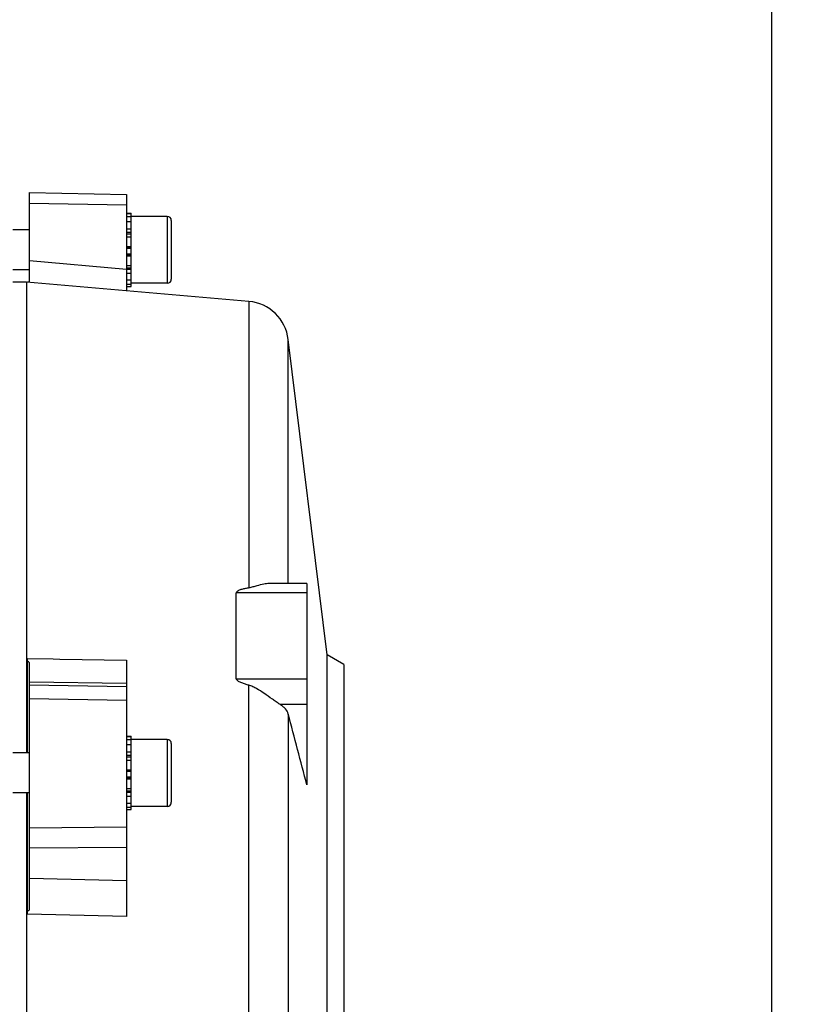
# Model space of a CAD drawing. Units: millimetres. Extents: x -1901 to 3285, y -189 to 3125.
# Drawn here: x 1954 to 2071, y 431 to 578 of the extents above; entities that cross this region are included whole.
import ezdxf

# ---------------------------------------------------------------- set-up
doc = ezdxf.new("R2010")
doc.units = ezdxf.units.MM
doc.header["$LTSCALE"] = 46.255
doc.header["$PDMODE"] = 3
doc.header["$PDSIZE"] = 0.3125
doc.layers.get('0').update_dxf_attribs({"linetype": 'CONTINUOUS'})
doc.layers.get('Defpoints').update_dxf_attribs({"linetype": 'CONTINUOUS'})
doc.layers.add('AM_5', color=3, linetype='CONTINUOUS', lineweight=25)
doc.styles.get("Standard").update_dxf_attribs({"font": 'txt', "width": 0.7})
doc.dimstyles.new('AM_DIN$0', dxfattribs={"dimtxt": 3.5, "dimasz": 2.5, "dimexe": 1, "dimexo": 1, "dimgap": 1.5, "dimtad": 1, "dimdsep": 46, "dimtxsty": 'STANDARD', "dimcen": 0, "dimclrd": 256, "dimclre": 256, "dimclrt": 2, "dimadec": 0, "dimazin": 2, "dimtp": 0.1, "dimtm": 0.1, "dimtfac": 0.71, "dimtdec": 3, "dimtmove": 0, "dimatfit": 3, "dimfxl": 1, "dimlwd": -1, "dimlwe": -1, "dimarcsym": 0})

# ---------------------------------------------------------------- blocks, each defined once
blk = doc.blocks.new('*D23')
at = {"layer": 'AM_5', "ltscale": 10, "transparency": 16777216}
for p, q in [((935.06, 790.72), (2067.36, 790.72)), ((2066.36, -139.28), (2066.36, 760.72)), ((935.06, -169.28), (2067.36, -169.28))]:
    blk.add_line(p, q, dxfattribs=at)
for points in [[(2061.36, 760.72), (2071.36, 760.72), (2066.36, 790.72)], [(2061.36, -139.28), (2071.36, -139.28), (2066.36, -169.28)]]:
    blk.add_solid(points, dxfattribs=at)
at = {"layer": 'Defpoints', "color": 0, "ltscale": 10, "transparency": 16777216}
for p in [(934.06, 790.72), (2066.36, 790.72), (934.06, -169.28)]:
    blk.add_point(p, dxfattribs=at)
at = {"layer": 'AM_5', "color": 2, "ltscale": 10, "transparency": 16777216, "insert": (2033.86, 305.31), "char_height": 35, "attachment_point": 5, "rotation": 90}
blk.add_mtext('960', dxfattribs=at)

msp = doc.modelspace()

# ---------------------------------------------------------------- linework, layer by layer
at = {"color": 7, "linetype": 'Continuous'}
for p, q in [((1955.277, 538.953), (1955.277, 552.343)), ((1955.277, 552.342), (1969.777, 552.068)), ((1969.777, 552.069), (1969.777, 537.659)), ((1969.777, 549.258), (1970.477, 549.258)), ((1970.477, 549.196), (1969.777, 549.196)), ((1969.777, 548.764), (1970.477, 548.764)), ((1970.477, 547.996), (1970.477, 549.258)), ((1975.877, 548.779), (1970.477, 548.779)), ((1976.477, 548.179), (1976.477, 539.379)), ((1955.277, 546.779), (1952.777, 546.779)), ((1970.477, 547.992), (1969.777, 547.992)), ((1969.777, 546.934), (1970.477, 546.934)), ((1970.477, 545.693), (1970.477, 547.992)), ((1970.477, 545.66), (1969.777, 545.66)), ((1970.477, 538.3), (1970.477, 545.66)), ((1969.777, 544.259), (1970.477, 544.259)), ((1970.477, 542.824), (1969.777, 542.824)), ((1955.277, 540.779), (1952.777, 540.779)), ((1969.777, 541.455), (1970.477, 541.455)), ((1970.477, 540.244), (1969.777, 540.244)), ((1969.777, 539.274), (1970.477, 539.274)), ((1954.791, 538.971), (1952.777, 538.971)), ((1988.096, 536.055), (1954.791, 538.971)), ((1954.791, 538.971), (1954.791, 468.514)), ((1954.977, 538.954), (1954.977, 538.958)), ((1970.477, 538.611), (1969.777, 538.611)), ((1969.777, 538.3), (1970.477, 538.3)), ((1975.877, 538.779), (1970.477, 538.779)), ((1999.777, 483.164), (1993.981, 530.372)), ((1996.777, 493.861), (1991.336, 493.861)), ((1996.777, 493.861), (1996.777, 463.722)), ((1986.201, 479.617), (1986.201, 492.449)), ((1954.977, 468.514), (1954.977, 482.625)), ((1955.277, 445.061), (1955.277, 482.011)), ((1969.777, 482.404), (1969.777, 444.022)), ((2002.277, 481.721), (1999.777, 483.164)), ((1999.777, 403.277), (1999.777, 483.164)), ((2002.277, 481.721), (2002.277, 404.721)), ((1969.777, 470.993), (1970.477, 470.993)), ((1970.477, 470.93), (1969.777, 470.93)), ((1969.777, 470.499), (1970.477, 470.499)), ((1970.477, 469.731), (1970.477, 470.993)), ((1975.877, 470.514), (1970.477, 470.514)), ((1955.277, 468.514), (1952.777, 468.514)), ((1970.477, 469.727), (1969.777, 469.727)), ((1969.777, 468.669), (1970.477, 468.669)), ((1970.477, 467.428), (1970.477, 469.727)), ((1976.477, 469.914), (1976.477, 461.114)), ((1970.477, 467.395), (1969.777, 467.395)), ((1970.477, 460.035), (1970.477, 467.395)), ((1969.777, 465.993), (1970.477, 465.993)), ((1970.477, 464.559), (1969.777, 464.559)), ((1969.777, 463.19), (1970.477, 463.19)), ((1955.277, 462.514), (1952.777, 462.514)), ((1954.791, 462.514), (1954.791, 347.471)), ((1954.977, 444.381), (1954.977, 462.514)), ((1970.477, 461.979), (1969.777, 461.979)), ((1969.777, 461.009), (1970.477, 461.009)), ((1970.477, 460.346), (1969.777, 460.346)), ((1969.777, 460.035), (1970.477, 460.035)), ((1975.877, 460.514), (1970.477, 460.514))]:
    msp.add_line(p, q, dxfattribs=at)
at = {"color": 9, "linetype": 'Continuous'}
for p, q in [((1969.777, 550.455), (1955.277, 550.728)), ((1975.877, 548.779), (1975.877, 538.779)), ((1970.477, 546.367), (1969.777, 546.367)), ((1970.477, 546.142), (1969.777, 546.142)), ((1970.477, 544.172), (1969.777, 544.172)), ((1970.477, 544), (1969.777, 544)), ((1969.777, 543.181), (1970.477, 543.181)), ((1969.777, 542.996), (1970.477, 542.996)), ((1955.277, 542.164), (1969.777, 540.899)), ((1969.777, 541.107), (1970.477, 541.107)), ((1969.777, 540.879), (1970.477, 540.879)), ((1988.096, 536.055), (1988.096, 493.206)), ((1993.981, 493.861), (1993.981, 530.372)), ((1996.777, 492.449), (1986.201, 492.449)), ((1954.977, 482.625), (1958.777, 482.569)), ((1958.777, 482.569), (1959.777, 482.554)), ((1959.777, 482.554), (1969.777, 482.405)), ((1969.777, 478.897), (1955.277, 479.093)), ((1986.201, 479.617), (1996.777, 479.617)), ((1955.277, 478.672), (1969.777, 478.427)), ((1988.096, 350.481), (1988.096, 478.631)), ((1969.777, 476.335), (1955.277, 476.585)), ((1992.711, 475.782), (1996.777, 475.782)), ((1993.981, 474.327), (1993.981, 356.292)), ((1975.877, 470.514), (1975.877, 460.514)), ((1970.477, 468.102), (1969.777, 468.102)), ((1970.477, 467.877), (1969.777, 467.877)), ((1970.477, 465.907), (1969.777, 465.907)), ((1970.477, 465.735), (1969.777, 465.735)), ((1969.777, 464.916), (1970.477, 464.916)), ((1969.777, 464.731), (1970.477, 464.731)), ((1969.777, 462.842), (1970.477, 462.842)), ((1969.777, 462.614), (1970.477, 462.614)), ((1955.277, 457.28), (1969.777, 457.428)), ((1969.777, 454.379), (1955.277, 454.236)), ((1955.277, 449.778), (1969.777, 449.405)), ((1969.777, 444.022), (1954.977, 444.381))]:
    msp.add_line(p, q, dxfattribs=at)
at = {"color": 7, "linetype": 'Continuous'}
for centre, radius, start, end in [((1975.877, 548.179), 0.6, 0, 90), ((1975.877, 539.379), 0.6, 270, 360), ((1953.175, 411.369), 127.601, 89.0561, 89.19082), ((1987.529, 529.58), 6.5, 7, 84.99636), ((1975.877, 469.914), 0.6, 0, 90), ((1975.877, 461.114), 0.6, 270, 360)]:
    msp.add_arc(centre, radius, start, end, dxfattribs=at)
for points, knots in [([(1990.329, 493.755), (1989.969, 493.687), (1989.424, 493.543), (1988.686, 493.334), (1988.297, 493.24), (1988.096, 493.206)], [0, 0, 0, 0, 0.4788995, 0.7338305, 1, 1, 1, 1]), ([(1991.342, 493.861), (1991.26, 493.861), (1990.92, 493.851), (1990.583, 493.803), (1990.329, 493.755)], [0, 0, 0, 0, 0.2417508, 1, 1, 1, 1]), ([(1988.096, 493.206), (1987.916, 493.176), (1987.56, 493.11), (1987.119, 493.005), (1986.776, 492.899), (1986.571, 492.815), (1986.417, 492.733), (1986.314, 492.659), (1986.228, 492.569), (1986.201, 492.489), (1986.201, 492.449)], [0, 0, 0, 0, 0.2576485, 0.5134903, 0.6401418, 0.7649942, 0.8263934, 0.8864541, 0.9444383, 1, 1, 1, 1]), ([(1988.096, 478.631), (1987.916, 478.679), (1987.558, 478.783), (1987.03, 478.964), (1986.647, 479.138), (1986.417, 479.291), (1986.313, 479.381), (1986.228, 479.486), (1986.201, 479.574), (1986.201, 479.617)], [0, 0, 0, 0, 0.2526579, 0.505059, 0.7562769, 0.8186901, 0.8805625, 0.9413406, 1, 1, 1, 1]), ([(1990.33, 477.43), (1989.98, 477.668), (1989.447, 478.015), (1988.699, 478.416), (1988.301, 478.575), (1988.096, 478.631)], [0, 0, 0, 0, 0.4980747, 0.7490829, 1, 1, 1, 1]), ([(1992.711, 475.782), (1992.532, 475.892), (1992.16, 476.141), (1991.373, 476.699), (1990.759, 477.139), (1990.33, 477.43)], [0, 0, 0, 0, 0.2176612, 0.4629877, 1, 1, 1, 1]), ([(1993.981, 474.327), (1993.906, 474.609), (1993.653, 475.024), (1993.174, 475.473), (1992.874, 475.682), (1992.711, 475.782)], [0, 0, 0, 0, 0.4456555, 0.7077137, 1, 1, 1, 1])]:
    msp.add_open_spline(points, degree=3, knots=knots, dxfattribs=at)
for points in [[(1955.277, 482.007), (1955.176, 482.084), (1955.078, 482.165), (1954.977, 482.241)], [(1996.777, 463.717), (1995.848, 467.254), (1994.915, 470.791), (1993.981, 474.327)], [(1954.977, 444.809), (1955.078, 444.893), (1955.176, 444.981), (1955.277, 445.065)]]:
    msp.add_open_spline(points, degree=3, dxfattribs=at)

# ---------------------------------------------------------------- dimensions: what is measured, and where the dimension line sits
at = {"layer": 'AM_5', "ltscale": 10}
dim = msp.add_linear_dim(base=(2066.36, 790.721), p1=(934.062, -169.279), p2=(934.062, 790.721), angle=90, text='960', dimstyle='AM_DIN$0', override={"dimtxt": 35, "dimasz": 30, "dimgap": 15, "dimsah": 1}, dxfattribs=at)
dim.commit()
dim.dimension.update_dxf_attribs({"geometry": '*D23', "text_midpoint": (2066.36, 305.313), "dimtype": 160})

doc.saveas('drawing.dxf')
